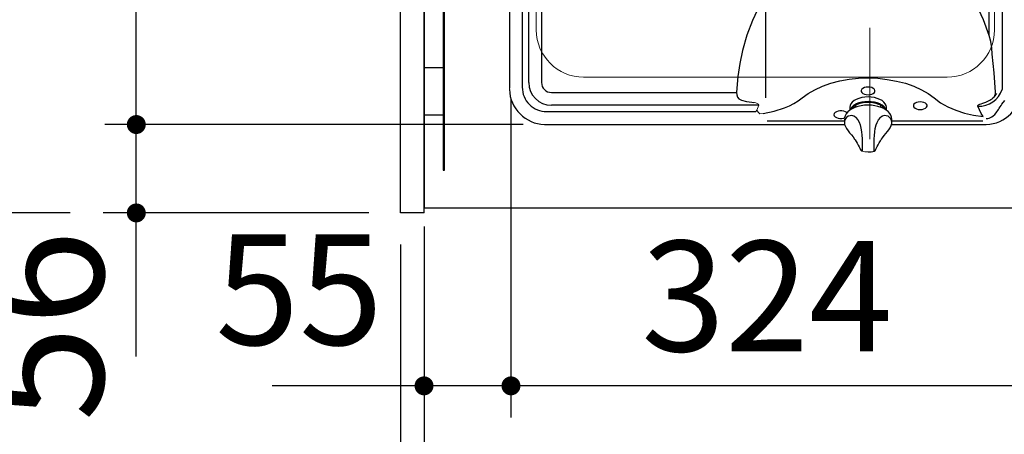
# Model space of a CAD drawing. Units: millimetres. Extents: x -1945 to 8468, y -124 to 5608.
# Drawn here: x 2310 to 2933, y 4149 to 4411 of the extents above; entities that cross this region are included whole.
import ezdxf

# ---------------------------------------------------------------- set-up
doc = ezdxf.new("R2010")
doc.units = ezdxf.units.MM
doc.header["$LTSCALE"] = 5
doc.linetypes.add('DASHDOT', pattern=[50.5, 30, -9, 2.5, -9])
doc.linetypes.add('HIDDEN', pattern=[12.6, 8.4, -4.2])
for name, color, linetype, lineweight in [('スイッチ', 251, 'Continuous', 9), ('トップ', 216, 'Continuous', 9), ('レイヤ16', 16, 'Continuous', 9), ('引き前', 6, 'Continuous', 9), ('引き箱', 14, 'Continuous', 9), ('本体', 134, 'Continuous', 9), ('枠', 7, 'Continuous', 9), ('熱源', 214, 'Continuous', 9), ('ﾚｲﾔ21', 7, 'Continuous', 9)]:
    doc.layers.add(name, color=color, linetype=linetype, lineweight=lineweight)
doc.styles.get("Standard").update_dxf_attribs({"font": 'txt', "bigfont": 'bigfont'})
doc.styles.add('ＭＳ ゴシック', font='txt')
doc.dimstyles.get("Standard").update_dxf_attribs({"dimtxt": 0.18, "dimasz": 0.18, "dimexe": 0.18, "dimexo": 0.0625, "dimgap": 0.09, "dimtad": 0, "dimtih": 1, "dimtoh": 1, "dimdec": 4, "dimzin": 0, "dimdsep": 46, "dimtxsty": 'Standard', "dimcen": 0.09, "dimadec": 0, "dimazin": 0, "dimtfac": 1, "dimtdec": 4, "dimtofl": 0, "dimtmove": 0, "dimatfit": 3, "dimfxl": 1, "dimtolj": 1, "dimtzin": 0, "dimarcsym": 0})

# ---------------------------------------------------------------- blocks, each defined once
blk = doc.blocks.new('_DOT')
at = {"color": 0}
blk.add_line((-0.5, 0), (-1, 0), dxfattribs=at)
at = {"color": 0, "const_width": 0.5}
blk.add_lwpolyline([(-0.25, 0, 1), (0.25, 0, 1)], format="xyb", close=True, dxfattribs=at)
blk = doc.blocks.new('Dim27')
at = {"layer": '引き箱', "color": 14, "linetype": 'Continuous', "lineweight": 30}
for p, q in [((2551.02, 4268.81), (2551.02, 3977.74)), ((2566.02, 4268.81), (2566.02, 3977.74)), ((2566.02, 3997.74), (2444.29, 3997.74))]:
    blk.add_line(p, q, dxfattribs=at)
at = {"layer": '引き箱', "color": 14, "linetype": 'Continuous', "lineweight": 30, "xscale": 12, "yscale": 12, "zscale": 12}
for p, rotation in [((2551.02, 3997.74), 359.9999999999997), ((2566.02, 3997.74), 179.9999999999998)]:
    blk.add_blockref('_DOT', p, dxfattribs=dict(at, rotation=rotation))
at = {"layer": '引き箱', "color": 14, "linetype": 'Continuous', "lineweight": 9, "insert": (2524.29, 3992.77), "char_height": 80, "width": 590.4762, "attachment_point": 9, "style": 'ＭＳ ゴシック'}
blk.add_mtext('15', dxfattribs=at)
blk = doc.blocks.new('Dim28')
at = {"layer": '枠', "color": 7, "linetype": 'HIDDEN', "lineweight": 30}
for p, q in [((2531.02, 4788.81), (2168.03, 4788.81)), ((2188.03, 4788.81), (2188.03, 4288.81)), ((2531.02, 4288.81), (2168.03, 4288.81))]:
    blk.add_line(p, q, dxfattribs=at)
at = {"layer": '枠', "color": 7, "linetype": 'HIDDEN', "lineweight": 30, "xscale": 12, "yscale": 12, "zscale": 12}
for p, rotation in [((2188.03, 4788.81), 89.99999999999959), ((2188.03, 4288.81), 269.9999999999998)]:
    blk.add_blockref('_DOT', p, dxfattribs=dict(at, rotation=rotation))
at = {"layer": '枠', "color": 7, "linetype": 'Continuous', "lineweight": 9, "insert": (2188.03, 4538.81), "char_height": 80, "width": 1028.5714, "attachment_point": 8, "rotation": 90, "style": 'ＭＳ ゴシック'}
blk.add_mtext('500', dxfattribs=at)
blk = doc.blocks.new('Dim33')
at = {"layer": 'レイヤ16', "color": 16, "linetype": 'Continuous', "lineweight": 30}
for p, q in [((2621.02, 4361.19), (2621.02, 4159.25)), ((2945.02, 4330.1), (2945.02, 4159.25)), ((2945.02, 4179.25), (2621.02, 4179.25))]:
    blk.add_line(p, q, dxfattribs=at)
at = {"layer": 'レイヤ16', "color": 16, "linetype": 'Continuous', "lineweight": 30, "xscale": 12, "yscale": 12, "zscale": 12}
for p, rotation in [((2621.02, 4179.25), 179.9999999999998), ((2945.02, 4179.25), 359.9999999999997)]:
    blk.add_blockref('_DOT', p, dxfattribs=dict(at, rotation=rotation))
at = {"layer": 'レイヤ16', "color": 16, "linetype": 'Continuous', "lineweight": 9, "insert": (2783.02, 4179.25), "char_height": 70, "width": 916.6667, "attachment_point": 8, "style": 'ＭＳ ゴシック'}
blk.add_mtext('324', dxfattribs=at)
blk = doc.blocks.new('Dim34')
at = {"layer": 'レイヤ16', "color": 16, "linetype": 'Continuous', "lineweight": 30}
for p, q in [((2621.02, 4352.3), (2621.02, 4159.25)), ((2566.02, 4280.32), (2566.02, 4159.25)), ((2621.02, 4179.25), (2469.98, 4179.25))]:
    blk.add_line(p, q, dxfattribs=at)
at = {"layer": 'レイヤ16', "color": 16, "linetype": 'Continuous', "lineweight": 30, "xscale": 12, "yscale": 12, "zscale": 12}
for p, rotation in [((2566.02, 4179.25), 359.9999999999997), ((2621.02, 4179.25), 179.9999999999995)]:
    blk.add_blockref('_DOT', p, dxfattribs=dict(at, rotation=rotation))
at = {"layer": 'レイヤ16', "color": 16, "linetype": 'Continuous', "lineweight": 9, "insert": (2539.98, 4183.34), "char_height": 70, "width": 566.6667, "attachment_point": 9, "style": 'ＭＳ ゴシック'}
blk.add_mtext('55', dxfattribs=at)
blk = doc.blocks.new('*G57')
at = {"layer": 'スイッチ', "color": 251, "linetype": 'Continuous', "lineweight": 30}
for p, q in [((2620.02, 4668.81), (2620.02, 4367.81)), ((2628.21, 4672.05), (2628.21, 4368.45)), ((2632.27, 4371.41), (2632.27, 4660.46)), ((2640.33, 4660.46), (2640.33, 4371.41)), ((2923.71, 4401.27), (2923.71, 4660.46)), ((2931.78, 4660.46), (2931.78, 4367.05)), ((2646.62, 4365.11), (2763.78, 4365.11)), ((2777.62, 4357.05), (2646.62, 4357.05)), ((2835.42, 4355.8), (2835.42, 4354.14)), ((2839.02, 4357.12), (2839.02, 4355.73)), ((2855.02, 4355.74), (2855.02, 4357.12)), ((2858.62, 4354.14), (2858.62, 4355.8)), ((2643.66, 4352.99), (2775.9, 4352.99)), ((2835.42, 4354.14), (2835.43, 4353.83)), ((2858.6, 4353.79), (2858.62, 4354.14)), ((2643.02, 4344.81), (2832.18, 4344.81)), ((2832.02, 4347.05), (2783.13, 4347.05)), ((2832.02, 4348.26), (2832.02, 4346.12)), ((2861.82, 4344.81), (2921.02, 4344.81)), ((2862.02, 4346.12), (2862.02, 4348.26)), ((2919.56, 4347.05), (2862.02, 4347.05)), ((2838.69, 4335.29), (2838.79, 4335.13)), ((2855.36, 4335.29), (2855.35, 4335.29)), ((2855.36, 4335.29), (2855.47, 4335.45))]:
    blk.add_line(p, q, dxfattribs=at)
at = {"layer": 'スイッチ', "color": 251, "linetype": 'Continuous', "lineweight": 9}
for p, q in [((2777.97, 4357.19), (2776.61, 4353.85)), ((2775.9, 4352.99), (2776.61, 4353.85)), ((2778.49, 4351.53), (2780.53, 4351.91))]:
    blk.add_line(p, q, dxfattribs=at)
at = {"layer": 'スイッチ', "color": 251, "linetype": 'Continuous', "lineweight": 30}
for points in [[(2923.71, 4401.27), (2920.05, 4411.08), (2915.56, 4420.55)], [(2778.13, 4419.88), (2773.87, 4410.78), (2770.36, 4401.36), (2767.61, 4391.73), (2765.87, 4383.56), (2764.63, 4375.31), (2764.37, 4372.94), (2763.78, 4365.11)], [(2927.69, 4365.27), (2926.7, 4377.57), (2925.63, 4389.45), (2925.22, 4393.43), (2924.67, 4397.4), (2923.71, 4401.27)], [(2805.31, 4361.69), (2809.02, 4364.41), (2813.32, 4366.9), (2818.15, 4369.09), (2823.43, 4370.94), (2829.07, 4372.4), (2834.96, 4373.46), (2840.99, 4374.09), (2847.06, 4374.3), (2853.12, 4374.09), (2859.15, 4373.45), (2865.04, 4372.39), (2870.68, 4370.92), (2875.96, 4369.06), (2880.78, 4366.87), (2885.07, 4364.38), (2888.77, 4361.66)], [(2847.02, 4363.7), (2848.25, 4363.8), (2849.38, 4364.08), (2850.32, 4364.54), (2850.99, 4365.12), (2851.34, 4365.79), (2851.34, 4366.48), (2850.99, 4367.15), (2850.32, 4367.73), (2849.38, 4368.19), (2848.25, 4368.47), (2847.02, 4368.57), (2845.79, 4368.47), (2844.66, 4368.19), (2843.73, 4367.73), (2843.06, 4367.15), (2842.71, 4366.48), (2842.71, 4365.79), (2843.06, 4365.12), (2843.73, 4364.54), (2844.66, 4364.08), (2845.79, 4363.8), (2847.02, 4363.7)], [(2921.84, 4348.54), (2922.76, 4348.68), (2923.65, 4348.93), (2924.49, 4349.28), (2925.32, 4349.74), (2926.27, 4350.43), (2927.18, 4351.26), (2928.06, 4352.23), (2928.59, 4352.91), (2929.13, 4353.67), (2929.56, 4354.33), (2929.8, 4354.71), (2929.92, 4354.91), (2929.98, 4355.01), (2930.02, 4355.06), (2930.03, 4355.09), (2930.04, 4355.1), (2930.04, 4355.11), (2930.05, 4355.11), (2930.05, 4355.11), (2930.05, 4355.11), (2930.05, 4355.11), (2930.05, 4355.11), (2930.05, 4355.11), (2930.05, 4355.11), (2930.63, 4356.07), (2931.18, 4356.96), (2931.71, 4357.74), (2933.46, 4360.07)], [(2763.78, 4365.11), (2763.87, 4363.7), (2764.35, 4362.24), (2765.27, 4361.13), (2766.84, 4360.29), (2770.13, 4359.43), (2773.54, 4358.93), (2774.2, 4358.84)], [(2780.53, 4351.91), (2787.59, 4353.37), (2794.17, 4355.44), (2797.24, 4356.72), (2800.13, 4358.18), (2802.83, 4359.83), (2805.31, 4361.69)], [(2858.62, 4355.8), (2858.44, 4356.92), (2857.92, 4358.01), (2857.07, 4359.04), (2855.91, 4359.96), (2854.48, 4360.76), (2852.82, 4361.41), (2850.99, 4361.89), (2849.04, 4362.18), (2847.02, 4362.28), (2845.01, 4362.18), (2843.05, 4361.89), (2841.22, 4361.41), (2839.56, 4360.76), (2838.14, 4359.96), (2836.98, 4359.04), (2836.12, 4358.01), (2835.6, 4356.92), (2835.42, 4355.8)], [(2888.77, 4361.66), (2892.89, 4358.66), (2897.52, 4356.06), (2902.6, 4353.87), (2908.05, 4352.1), (2913.81, 4350.77), (2919.84, 4349.9)], [(2862, 4347.99), (2862.02, 4348.09), (2861.9, 4349.4), (2861.47, 4350.65), (2860.76, 4351.85), (2859.75, 4352.98), (2858.47, 4354.01), (2856.93, 4354.92), (2855.19, 4355.69), (2853.27, 4356.3), (2851.23, 4356.74), (2849.1, 4357), (2846.93, 4357.08), (2844.77, 4356.99), (2842.65, 4356.71), (2840.62, 4356.26), (2838.71, 4355.63), (2836.98, 4354.85), (2835.45, 4353.92), (2834.16, 4352.85), (2833.15, 4351.66), (2832.45, 4350.38), (2832.08, 4349.06), (2832.07, 4348.58)], [(2858.46, 4353.96), (2857.95, 4355.07), (2857.1, 4356.1), (2855.95, 4357.04), (2854.52, 4357.84), (2852.85, 4358.5), (2851.01, 4358.98), (2849.05, 4359.28), (2847.02, 4359.38), (2844.99, 4359.28), (2843.03, 4358.98), (2841.19, 4358.5), (2839.53, 4357.84), (2838.09, 4357.04), (2836.94, 4356.1), (2836.09, 4355.07), (2835.58, 4353.96)], [(2836.49, 4354.67), (2836.73, 4355.07), (2837.63, 4356.09), (2838.85, 4357.01), (2840.35, 4357.79), (2842.09, 4358.39), (2843.99, 4358.81), (2846, 4359.02), (2848.04, 4359.02), (2850.05, 4358.81), (2851.96, 4358.39), (2853.69, 4357.79), (2855.19, 4357.01), (2856.42, 4356.09), (2857.31, 4355.07), (2857.58, 4354.61)], [(2880.02, 4354.3), (2881.25, 4354.4), (2882.38, 4354.69), (2883.32, 4355.14), (2883.99, 4355.73), (2884.34, 4356.39), (2884.34, 4357.09), (2883.99, 4357.75), (2883.32, 4358.34), (2882.38, 4358.79), (2881.25, 4359.08), (2880.02, 4359.18), (2878.79, 4359.08), (2877.66, 4358.79), (2876.73, 4358.34), (2876.06, 4357.75), (2875.71, 4357.09), (2875.71, 4356.39), (2876.06, 4355.73), (2876.73, 4355.14), (2877.66, 4354.69), (2878.79, 4354.4), (2880.02, 4354.3)], [(2916.5, 4356.43), (2916.47, 4356.56), (2916.46, 4356.68), (2916.49, 4356.8), (2916.54, 4356.92), (2916.68, 4357.1), (2916.88, 4357.27), (2917.75, 4357.69), (2918.67, 4358.01), (2919.59, 4358.32), (2921.43, 4358.97), (2923.21, 4359.77)], [(2919.83, 4349.9), (2918.63, 4351.78), (2916.5, 4356.43)], [(2833.62, 4352.19), (2833.47, 4352.34), (2832.66, 4352.86), (2831.61, 4353.24), (2830.42, 4353.43), (2829.18, 4353.43), (2827.99, 4353.24), (2826.95, 4352.86), (2826.13, 4352.34), (2825.62, 4351.71), (2825.44, 4351.02)], [(2825.44, 4351.02), (2825.62, 4350.33), (2826.13, 4349.7), (2826.95, 4349.18), (2827.99, 4348.8), (2829.18, 4348.61), (2830.42, 4348.61), (2831.61, 4348.8), (2832.12, 4348.96)], [(2838.99, 4349.54), (2840.53, 4347.72), (2841.28, 4346.26), (2841.91, 4344.54), (2842.43, 4342.48), (2842.8, 4340.27), (2843.04, 4337.99), (2843.17, 4335.75), (2843.23, 4333.74), (2843.26, 4331.92), (2843.26, 4330.41), (2843.26, 4329.27), (2843.24, 4328.51), (2843.19, 4328.06), (2843.07, 4328.12)], [(2850.97, 4328.12), (2850.86, 4328.06), (2850.81, 4328.49), (2850.79, 4329.27), (2850.78, 4330.41), (2850.79, 4331.92), (2850.81, 4333.69), (2850.87, 4335.75), (2851, 4337.91), (2851.24, 4340.27), (2851.6, 4342.39), (2852.13, 4344.54), (2852.73, 4346.2), (2853.51, 4347.72), (2855.05, 4349.54)], [(2642.25, 4344.82), (2642.64, 4344.81), (2643.02, 4344.81)], [(2832.02, 4346.11), (2832.18, 4344.81), (2832.63, 4343.52), (2833.37, 4342.2), (2834.36, 4340.84), (2835.33, 4339.65), (2836.43, 4338.32), (2837.48, 4337), (2838.46, 4335.63), (2838.69, 4335.27)], [(2855.47, 4335.45), (2856.18, 4336.48), (2857.17, 4337.77), (2858.24, 4339.09), (2859.25, 4340.3), (2860.19, 4341.52), (2861.01, 4342.75), (2861.65, 4344.11), (2861.98, 4345.49), (2861.98, 4346.03)], [(2921.02, 4344.81), (2921.41, 4344.81), (2921.79, 4344.82)], [(2838.79, 4335.13), (2839.42, 4334.14), (2840.16, 4332.91), (2840.8, 4331.76), (2841.32, 4330.73), (2841.74, 4329.86), (2842.07, 4329.16), (2842.35, 4328.62), (2842.58, 4328.3), (2842.91, 4328.05), (2843.04, 4328.01)], [(2851.02, 4328.01), (2851.22, 4328.09), (2851.42, 4328.25), (2851.58, 4328.44), (2851.73, 4328.68), (2852.01, 4329.25), (2852.35, 4329.97), (2852.78, 4330.86), (2853.37, 4331.98), (2854.06, 4333.21), (2854.84, 4334.5), (2855.36, 4335.29)]]:
    blk.add_lwpolyline(points, dxfattribs=at)
at = {"layer": 'スイッチ', "color": 251, "linetype": 'Continuous', "lineweight": 9}
for points in [[(2620.02, 4367.81), (2620.02, 4367.42), (2620.03, 4367.04)], [(2777.62, 4357.71), (2777.97, 4357.19), (2777.97, 4357.19)], [(2776.61, 4353.85), (2777.54, 4352.67), (2778.49, 4351.53)]]:
    blk.add_lwpolyline(points, dxfattribs=at)
at = {"layer": 'スイッチ', "color": 251, "linetype": 'Continuous', "lineweight": 30}
for centre, radius, start, end in [((2643.49, 4368.28), 15.29, 179.33243, 270.63399), ((2646.62, 4371.41), 14.35, 180, 270), ((2646.62, 4371.41), 6.29, 180, 270), ((2643.02, 4367.81), 23, 181.92047, 268.07953), ((2917.42, 4371.41), 15, 266.4984, 343.12402), ((2921.02, 4367.81), 23, 271.92047, 358.07953), ((2917.42, 4371.41), 13, 296.45606, 327.64496), ((2923.33, 4365.09), 4.36, 308.16418, 2.41429), ((2836.31, 4346.19), 4.29, 51.28074, 180.88845), ((2857.74, 4346.19), 4.29, 359.11156, 128.71925), ((2847.02, 4342.45), 15, 270, 285.35826)]:
    blk.add_arc(centre, radius, start, end, dxfattribs=at)
at = {"layer": 'スイッチ', "color": 251, "linetype": 'Continuous', "lineweight": 9}
for centre, radius, start, end in [((2774.35, 4353.61), 5.24, 51.49807, 91.67284), ((2847.02, 4342.45), 15, 254.57858, 270)]:
    blk.add_arc(centre, radius, start, end, dxfattribs=at)
blk = doc.blocks.new('Dim35')
at = {"layer": '熱源', "color": 214, "linetype": 'Continuous', "lineweight": 30}
for p, q in [((2626.44, 4344.81), (2363.93, 4344.81)), ((2383.93, 4197.82), (2383.93, 4344.81)), ((2531.02, 4288.81), (2363.93, 4288.81))]:
    blk.add_line(p, q, dxfattribs=at)
at = {"layer": '熱源', "color": 214, "linetype": 'Continuous', "lineweight": 30, "xscale": 12, "yscale": 12, "zscale": 12}
for p, rotation in [((2383.93, 4344.81), 269.9999999999998), ((2383.93, 4288.81), 89.99999999999959)]:
    blk.add_blockref('_DOT', p, dxfattribs=dict(at, rotation=rotation))
at = {"layer": '熱源', "color": 214, "linetype": 'Continuous', "lineweight": 9, "insert": (2388.15, 4277.82), "char_height": 80, "width": 647.619, "attachment_point": 9, "rotation": 90, "style": 'ＭＳ ゴシック'}
blk.add_mtext('56', dxfattribs=at)
blk = doc.blocks.new('Dim36')
at = {"layer": '熱源', "color": 214, "linetype": 'Continuous', "lineweight": 30}
for p, q in [((2625.61, 4691.81), (2363.93, 4691.81)), ((2383.93, 4344.81), (2383.93, 4691.81)), ((2628.68, 4344.81), (2363.93, 4344.81))]:
    blk.add_line(p, q, dxfattribs=at)
at = {"layer": '熱源', "color": 214, "linetype": 'Continuous', "lineweight": 30, "xscale": 12, "yscale": 12, "zscale": 12}
for p, rotation in [((2383.93, 4691.81), 89.99999999999991), ((2383.93, 4344.81), 269.9999999999998)]:
    blk.add_blockref('_DOT', p, dxfattribs=dict(at, rotation=rotation))
at = {"layer": '熱源', "color": 214, "linetype": 'Continuous', "lineweight": 9, "insert": (2383.93, 4518.31), "char_height": 80, "width": 1028.5714, "attachment_point": 8, "rotation": 90, "style": 'ＭＳ ゴシック'}
blk.add_mtext('347', dxfattribs=at)
blk = doc.blocks.new('Dim44')
at = {"layer": '引き箱', "color": 14, "linetype": 'Continuous', "lineweight": 30}
for p, q in [((2566.02, 4268.81), (2566.02, 3977.74)), ((3886.02, 4268.81), (3886.02, 3977.74)), ((3886.02, 3997.74), (2566.02, 3997.74))]:
    blk.add_line(p, q, dxfattribs=at)
at = {"layer": '引き箱', "color": 14, "linetype": 'Continuous', "lineweight": 30, "xscale": 12, "yscale": 12, "zscale": 12}
for p, rotation in [((2566.02, 3997.74), 179.9999999999998), ((3886.02, 3997.74), 359.9999999999997)]:
    blk.add_blockref('_DOT', p, dxfattribs=dict(at, rotation=rotation))
at = {"layer": '引き箱', "color": 14, "linetype": 'Continuous', "lineweight": 9, "insert": (3226.02, 3997.74), "char_height": 80, "width": 1352.381, "attachment_point": 8, "style": 'ＭＳ ゴシック'}
blk.add_mtext('1320', dxfattribs=at)
blk = doc.blocks.new('Dim48')
at = {"layer": '引き箱', "color": 14, "linetype": 'Continuous', "lineweight": 30}
for p, q in [((2945.02, 4370.81), (2945.02, 4159.25)), ((3442.02, 4346.77), (3442.02, 4159.25)), ((2945.02, 4179.25), (3442.02, 4179.25))]:
    blk.add_line(p, q, dxfattribs=at)
at = {"layer": '引き箱', "color": 14, "linetype": 'Continuous', "lineweight": 30, "xscale": 12, "yscale": 12, "zscale": 12}
for p, rotation in [((2945.02, 4179.25), 179.9999999999998), ((3442.02, 4179.25), 359.9999999999997)]:
    blk.add_blockref('_DOT', p, dxfattribs=dict(at, rotation=rotation))
at = {"layer": '引き箱', "color": 14, "linetype": 'Continuous', "lineweight": 9, "insert": (3193.52, 4179.25), "char_height": 80, "width": 1028.5714, "attachment_point": 8, "style": 'ＭＳ ゴシック'}
blk.add_mtext('497', dxfattribs=at)

msp = doc.modelspace()

# ---------------------------------------------------------------- linework, layer by layer
at = {"layer": 'トップ', "color": 216, "linetype": 'Continuous', "lineweight": 30}
for p in [(2566.021, 4776.806), (3886.021, 4291.806)]:
    msp.add_line(p, (2566.021, 4291.806), dxfattribs=at)
at = {"layer": '引き前', "color": 6, "linetype": 'DASHDOT', "lineweight": 30}
msp.add_line((2782.021, 4676.636), (2782.021, 4361.793), dxfattribs=at)
at = {"layer": '引き前', "color": 6, "linetype": 'Continuous', "lineweight": 9}
for p, q in [((2637.021, 4404.806), (2637.021, 4634.806)), ((2927.021, 4634.806), (2927.021, 4404.806)), ((2897.021, 4374.806), (2667.021, 4374.806))]:
    msp.add_line(p, q, dxfattribs=at)
for centre, start, end in [((2667.021, 4404.806), 180, 270), ((2897.021, 4404.806), 270, 0)]:
    msp.add_arc(centre, 30, start, end, dxfattribs=at)
at = {"layer": '本体', "color": 134, "linetype": 'Continuous', "lineweight": 30}
for p, q in [((2551.021, 4288.806), (2551.021, 4788.806)), ((2566.021, 4288.806), (2566.021, 4788.806)), ((2566.021, 4288.806), (2551.021, 4288.806))]:
    msp.add_line(p, q, dxfattribs=at)
at = {"layer": '熱源', "color": 214, "linetype": 'Continuous', "lineweight": 30}
for p, q in [((2578.021, 4745.806), (2578.021, 4315.806)), ((2579.021, 4315.806), (2579.021, 4745.806)), ((2578.021, 4380.806), (2566.021, 4380.806)), ((2578.021, 4350.806), (2566.021, 4350.806)), ((2578.021, 4315.806), (2579.021, 4315.806))]:
    msp.add_line(p, q, dxfattribs=at)
at = {"layer": 'ﾚｲﾔ21', "color": 7, "linetype": 'DASHDOT', "lineweight": 9}
msp.add_line((2848.021, 4406.005), (2848.021, 4335.521), dxfattribs=at)

# ---------------------------------------------------------------- block references
msp.add_blockref('*G57', (0, 0))

# ---------------------------------------------------------------- dimensions: what is measured, and where the dimension line sits
at = {"layer": 'レイヤ16', "color": 16, "linetype": 'Continuous', "lineweight": 30}
for base, p1, p2, override, picture, middle in [((2621.021, 4179.249), (2945.021, 4350.105), (2621.021, 4381.191), {"dimscale": 1, "dimtxt": 70, "dimasz": 12, "dimexe": 20, "dimexo": 20, "dimgap": 0, "dimtad": 1, "dimtih": 0, "dimtoh": 0, "dimdec": 2, "dimzin": 8, "dimtxsty": 'ＭＳ ゴシック', "dimblk1": 'DOT', "dimblk2": 'DOT', "dimsah": 1, "dimse1": 0, "dimse2": 0, "dimtix": 0, "dimtofl": 1, "dimtmove": 1, "dimatfit": 2, "dimtzin": 8}, 'Dim33', (2783.021, 4179.249)), ((2566.021, 4179.249), (2621.021, 4372.296), (2566.021, 4300.317), {"dimscale": 1, "dimtxt": 70, "dimasz": 12, "dimexe": 20, "dimexo": 20, "dimgap": 0, "dimtad": 1, "dimtih": 0, "dimtoh": 0, "dimdec": 2, "dimzin": 8, "dimtxsty": 'ＭＳ ゴシック', "dimblk1": 'DOT', "dimblk2": 'DOT', "dimsah": 1, "dimse1": 0, "dimse2": 0, "dimtix": 0, "dimtofl": 1, "dimtmove": 2, "dimatfit": 2, "dimtzin": 8}, 'Dim34', (2504.984, 4218.335))]:
    dim = msp.add_linear_dim(base=base, p1=p1, p2=p2, angle=180, dimstyle='Standard', override=override, dxfattribs=at)
    dim.commit()
    dim.dimension.update_dxf_attribs({"geometry": picture, "text_midpoint": middle, "dimtype": 160})
at = {"layer": '引き箱', "color": 14, "linetype": 'Continuous', "lineweight": 30}
dim = msp.add_linear_dim(base=(3442.021, 4179.249), p1=(2945.021, 4390.806), p2=(3442.021, 4366.769), dimstyle='Standard', override={"dimscale": 1, "dimtxt": 80, "dimasz": 12, "dimexe": 20, "dimexo": 20, "dimgap": 0, "dimtad": 1, "dimtih": 0, "dimtoh": 0, "dimdec": 2, "dimzin": 8, "dimtxsty": 'ＭＳ ゴシック', "dimblk1": 'DOT', "dimblk2": 'DOT', "dimsah": 1, "dimse1": 0, "dimse2": 0, "dimtix": 0, "dimtofl": 1, "dimtmove": 1, "dimatfit": 2, "dimtzin": 8}, dxfattribs=at)
dim.commit()
dim.dimension.update_dxf_attribs({"geometry": 'Dim48', "text_midpoint": (3193.521, 4179.249), "dimtype": 160})
for base, p1, p2, picture, middle in [((2551.021, 3997.743), (2566.021, 4288.806), (2551.021, 4288.806), 'Dim27', (2484.285, 3992.773)), ((2566.021, 3997.743), (3886.021, 4288.806), (2566.021, 4288.806), 'Dim44', (3226.021, 3997.743))]:
    dim = msp.add_linear_dim(base=base, p1=p1, p2=p2, angle=180, dimstyle='Standard', override={"dimscale": 1, "dimtxt": 80, "dimasz": 12, "dimexe": 20, "dimexo": 20, "dimgap": 0, "dimtad": 1, "dimtih": 0, "dimtoh": 0, "dimdec": 2, "dimzin": 8, "dimtxsty": 'ＭＳ ゴシック', "dimblk1": 'DOT', "dimblk2": 'DOT', "dimsah": 1, "dimse1": 0, "dimse2": 0, "dimtix": 0, "dimtofl": 1, "dimtmove": 1, "dimatfit": 2, "dimtzin": 8}, dxfattribs=at)
    dim.commit()
    dim.dimension.update_dxf_attribs({"geometry": picture, "text_midpoint": middle, "dimtype": 160, "text_rotation": 360})
at = {"layer": '枠', "color": 7, "linetype": 'HIDDEN', "lineweight": 30}
dim = msp.add_linear_dim(base=(2188.029, 4288.806), p1=(2551.021, 4788.806), p2=(2551.021, 4288.806), angle=270, dimstyle='Standard', override={"dimscale": 1, "dimtxt": 80, "dimasz": 12, "dimexe": 20, "dimexo": 20, "dimgap": 0, "dimtad": 1, "dimtih": 0, "dimtoh": 0, "dimdec": 2, "dimzin": 8, "dimtxsty": 'ＭＳ ゴシック', "dimblk1": 'DOT', "dimblk2": 'DOT', "dimsah": 1, "dimse1": 0, "dimse2": 0, "dimtix": 0, "dimtofl": 1, "dimtmove": 1, "dimatfit": 2, "dimtzin": 8}, dxfattribs=at)
dim.commit()
dim.dimension.update_dxf_attribs({"geometry": 'Dim28', "text_midpoint": (2188.029, 4538.806), "dimtype": 160, "text_rotation": 90})
at = {"layer": '熱源', "color": 214, "linetype": 'Continuous', "lineweight": 30}
for base, p1, p2, picture, middle in [((2383.931, 4691.806), (2648.683, 4344.806), (2645.609, 4691.806), 'Dim36', (2383.931, 4518.306)), ((2383.931, 4344.806), (2551.021, 4288.806), (2646.443, 4344.806), 'Dim35', (2388.151, 4237.82))]:
    dim = msp.add_linear_dim(base=base, p1=p1, p2=p2, angle=90, dimstyle='Standard', override={"dimscale": 1, "dimtxt": 80, "dimasz": 12, "dimexe": 20, "dimexo": 20, "dimgap": 0, "dimtad": 1, "dimtih": 0, "dimtoh": 0, "dimdec": 2, "dimzin": 8, "dimtxsty": 'ＭＳ ゴシック', "dimblk1": 'DOT', "dimblk2": 'DOT', "dimsah": 1, "dimse1": 0, "dimse2": 0, "dimtix": 0, "dimtofl": 1, "dimtmove": 1, "dimatfit": 2, "dimtzin": 8}, dxfattribs=at)
    dim.commit()
    dim.dimension.update_dxf_attribs({"geometry": picture, "text_midpoint": middle, "dimtype": 160})

doc.saveas('drawing.dxf')
